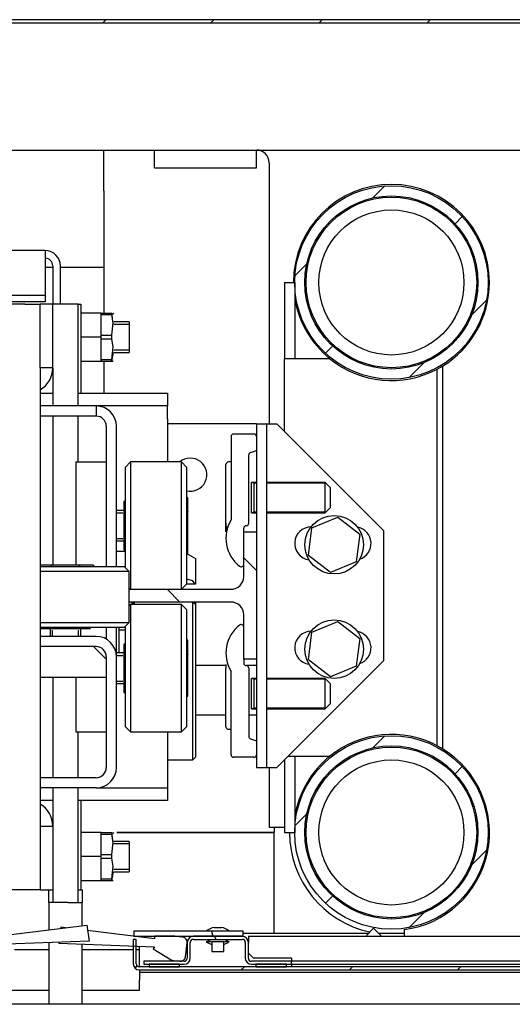
# Model space of a CAD drawing. Units: millimetres. Extents: x -216 to 1986, y 629 to 1470.
# Drawn here: x 1808 to 1821, y 875 to 901 of the extents above; entities that cross this region are included whole.
import ezdxf

# ---------------------------------------------------------------- set-up
doc = ezdxf.new("R2010")
doc.units = ezdxf.units.MM

msp = doc.modelspace()

# ---------------------------------------------------------------- linework, layer by layer
at = {"color": 1, "linetype": 'Continuous'}
for p, q in [((1830.628034, 900.917016), (1741.294696, 900.917016)), ((1741.294696, 900.837015), (1830.628034, 900.837015)), ((1809.938696, 900.837015), (1810.018762, 900.917016)), ((1812.76853, 900.837015), (1812.848628, 900.917016)), ((1815.598396, 900.837015), (1815.678462, 900.917016)), ((1818.428229, 900.837015), (1818.508295, 900.917016)), ((1795.293401, 897.503691), (1823.960127, 897.503691)), ((1809.961369, 897.033307), (1809.961369, 897.503675)), ((1811.294685, 897.077231), (1811.294685, 897.503691)), ((1813.961351, 897.077231), (1813.961351, 897.503691)), ((1814.294696, 897.170362), (1814.294696, 890.337058)), ((1809.961369, 896.437025), (1809.961369, 897.033307)), ((1811.294685, 897.047146), (1811.294685, 897.077231)), ((1811.294685, 897.037021), (1811.294685, 897.047146)), ((1811.294685, 897.037021), (1813.961351, 897.037021)), ((1813.961351, 897.047146), (1813.961351, 897.077231)), ((1813.961351, 897.037021), (1813.961351, 897.047146)), ((1809.961369, 896.437025), (1809.961369, 894.436905)), ((1817.008484, 896.250925), (1817.322386, 896.564488)), ((1819.16071, 895.573964), (1819.349491, 895.762567)), ((1808.428032, 894.870357), (1805.494684, 894.870357)), ((1808.428032, 894.870357), (1808.428032, 894.856728)), ((1808.428032, 894.856728), (1808.428032, 894.816759)), ((1808.428032, 894.816759), (1808.428032, 893.703681)), ((1808.428, 894.437018), (1808.627956, 894.437018)), ((1808.62802, 894.470349), (1808.62802, 893.470362)), ((1808.828008, 894.437018), (1809.961369, 894.437018)), ((1808.82804, 893.470297), (1808.82804, 894.470349)), ((1809.961369, 894.437018), (1809.961369, 893.236994)), ((1814.967394, 894.21187), (1815.281264, 894.525433)), ((1814.983381, 894.370355), (1814.982832, 894.370355)), ((1814.694704, 894.037026), (1814.961354, 894.037026)), ((1814.694704, 894.037026), (1814.694704, 892.037019)), ((1814.961354, 894.037026), (1814.961354, 892.037019)), ((1805.494684, 893.703681), (1808.428032, 893.703681)), ((1808.428032, 893.703681), (1808.428032, 893.530484)), ((1819.592338, 893.178164), (1819.984627, 893.570049)), ((1808.428032, 893.530484), (1805.494684, 893.530484)), ((1807.894699, 893.470362), (1806.028017, 893.470362)), ((1807.894699, 893.470362), (1808.177531, 893.470362)), ((1808.177531, 893.470362), (1808.294707, 893.470362)), ((1808.294707, 891.803684), (1808.294707, 893.470362)), ((1808.62802, 893.470362), (1808.294707, 893.470362)), ((1809.294711, 893.470362), (1808.62802, 893.470362)), ((1808.62802, 891.803684), (1808.62802, 893.470362)), ((1809.294678, 893.470362), (1809.361373, 893.470362)), ((1809.294711, 890.803422), (1809.294711, 893.470362)), ((1809.361373, 893.470362), (1809.361373, 893.372726)), ((1809.361373, 893.372726), (1809.361373, 893.137017)), ((1809.894706, 893.237027), (1809.361373, 893.237027)), ((1809.361373, 893.137017), (1809.361373, 891.137026)), ((1809.894706, 893.237027), (1810.170303, 893.237027)), ((1809.894706, 892.603684), (1809.894706, 893.237027)), ((1810.170303, 893.185253), (1809.894706, 893.185253)), ((1810.170303, 893.212787), (1810.170303, 893.237027)), ((1810.170303, 893.237027), (1810.170303, 893.212787)), ((1810.170303, 893.185253), (1810.170303, 893.212787)), ((1810.170303, 893.212787), (1810.170303, 893.185253)), ((1810.208285, 892.983699), (1810.170303, 893.185253)), ((1810.170303, 893.185253), (1810.191297, 893.003691)), ((1810.228019, 893.207022), (1810.210708, 893.237027)), ((1810.170303, 892.655457), (1810.208285, 892.983699)), ((1810.628027, 893.003691), (1810.224467, 893.003691)), ((1810.628027, 892.940549), (1810.224467, 892.940549)), ((1810.628027, 893.003691), (1810.628027, 892.927291)), ((1810.628027, 892.927291), (1810.628027, 892.727303)), ((1809.894706, 892.603684), (1809.361373, 892.603684)), ((1809.894706, 892.655457), (1810.170303, 892.655457)), ((1809.894706, 891.970357), (1809.894706, 892.603684)), ((1810.170303, 892.551926), (1809.894706, 892.551926)), ((1810.170303, 892.603684), (1810.170303, 892.655457)), ((1810.170303, 892.551926), (1810.170303, 892.603684)), ((1810.208285, 892.350372), (1810.170303, 892.551926)), ((1810.628027, 892.727303), (1810.628027, 892.48008)), ((1810.170303, 892.022114), (1810.208285, 892.350372)), ((1810.628027, 892.266818), (1810.224467, 892.266818)), ((1810.628027, 892.48008), (1810.628027, 892.280076)), ((1810.628027, 892.280076), (1810.628027, 892.203692)), ((1815.767281, 892.183958), (1815.956093, 892.372561)), ((1809.894706, 892.022114), (1810.170303, 892.022114)), ((1810.204507, 892.203692), (1810.170303, 892.022114)), ((1810.170303, 892.022114), (1810.170303, 891.99458)), ((1810.170303, 891.99458), (1810.170303, 892.022114)), ((1810.170303, 891.99458), (1810.170303, 891.970357)), ((1810.170303, 891.970357), (1810.170303, 891.99458)), ((1810.224467, 892.203692), (1810.628027, 892.203692)), ((1814.766147, 892.037019), (1814.694704, 892.037019)), ((1814.694704, 890.136909), (1814.694704, 892.037019)), ((1814.961354, 892.037019), (1814.766147, 892.037019)), ((1815.228037, 892.037019), (1814.961354, 892.037019)), ((1815.88604, 892.037019), (1815.228037, 892.037019)), ((1808.62802, 891.803684), (1808.294707, 891.803684)), ((1808.294707, 891.803571), (1808.294707, 879.803803)), ((1808.62802, 891.803361), (1808.62802, 890.803422)), ((1809.894706, 891.970357), (1809.361373, 891.970357)), ((1810.170303, 891.970357), (1809.894706, 891.970357)), ((1809.961369, 891.970244), (1809.961369, 891.136993)), ((1810.181155, 891.970357), (1810.170303, 891.970357)), ((1810.205185, 891.970357), (1810.181155, 891.970357)), ((1817.959169, 891.546642), (1818.351457, 891.938511)), ((1818.694492, 891.768043), (1818.785152, 891.818347)), ((1818.694686, 881.905887), (1818.694686, 891.768156)), ((1818.785152, 891.818347), (1818.825395, 891.842264)), ((1818.825395, 891.842264), (1818.828043, 891.843846)), ((1818.828043, 891.843846), (1818.828043, 881.830197)), ((1808.294578, 891.137026), (1808.627439, 891.137026)), ((1809.293968, 891.137026), (1811.628031, 891.137026)), ((1811.628031, 891.137026), (1811.628031, 890.803697)), ((1809.761349, 890.803697), (1808.294675, 890.803697)), ((1811.628031, 890.803697), (1809.760768, 890.803697)), ((1809.761349, 890.803697), (1809.761349, 890.53703)), ((1811.628031, 890.70606), (1811.628031, 890.803697)), ((1811.628031, 890.470351), (1811.628031, 890.70606)), ((1809.761349, 890.53703), (1808.294675, 890.53703)), ((1808.62802, 890.536852), (1808.62802, 886.636994)), ((1809.294711, 889.336667), (1809.294711, 890.536852)), ((1811.628031, 890.470351), (1811.628031, 889.337023)), ((1810.028032, 890.270363), (1810.028032, 886.603727)), ((1810.294682, 886.603727), (1810.294682, 890.270363)), ((1813.6947, 890.337026), (1811.628031, 890.337026)), ((1813.883255, 890.337026), (1813.6947, 890.337026)), ((1813.961351, 890.337026), (1813.883255, 890.337026)), ((1813.961351, 890.337026), (1813.961351, 887.503575)), ((1813.961351, 890.337026), (1814.228034, 890.337026)), ((1814.228034, 890.337026), (1814.30613, 890.337026)), ((1814.228034, 881.337026), (1814.228034, 890.337026)), ((1814.30613, 890.337026), (1814.494684, 890.337026)), ((1817.294707, 887.537019), (1814.494684, 890.337026)), ((1813.294693, 890.001323), (1813.294693, 887.823694)), ((1813.894688, 890.067986), (1813.361355, 890.067986)), ((1813.761363, 887.734666), (1813.761363, 889.519941)), ((1813.806935, 889.58318), (1813.961351, 889.634663)), ((1809.228016, 889.337023), (1809.228016, 886.63701)), ((1809.228016, 889.337023), (1810.028032, 889.337023)), ((1810.661359, 889.337023), (1810.528033, 889.203681)), ((1810.528033, 889.128637), (1810.528033, 889.203681)), ((1811.994707, 889.337023), (1810.661359, 889.337023)), ((1810.661359, 889.337023), (1810.661359, 889.269504)), ((1810.661359, 889.269504), (1810.661359, 889.072439)), ((1812.128033, 889.203681), (1811.994707, 889.337023)), ((1811.994707, 889.255454), (1811.994707, 889.337023)), ((1811.994707, 889.018712), (1811.994707, 889.255454)), ((1812.128033, 889.203681), (1812.128033, 889.128637)), ((1813.161367, 889.199531), (1813.161367, 889.27036)), ((1813.161367, 888.998655), (1813.161367, 889.199531)), ((1813.294693, 889.337023), (1813.22803, 889.337023)), ((1810.528033, 888.910853), (1810.528033, 889.128637)), ((1810.528033, 888.57163), (1810.528033, 888.910853)), ((1810.661359, 889.072439), (1810.661359, 888.761783)), ((1811.994707, 888.650001), (1811.994707, 889.018712)), ((1812.128033, 889.128637), (1812.128033, 888.910853)), ((1812.128033, 888.910853), (1812.128033, 888.57163)), ((1813.161367, 888.700547), (1813.161367, 888.998655)), ((1810.661359, 888.761783), (1810.661359, 888.362712)), ((1811.994707, 888.185381), (1811.994707, 888.650001)), ((1813.161367, 888.353911), (1813.161367, 888.700547)), ((1813.961383, 888.803689), (1813.828026, 888.803689)), ((1813.828026, 888.686529), (1813.828026, 888.803689)), ((1813.828026, 888.403682), (1813.828026, 888.686529)), ((1813.894688, 888.785651), (1813.832224, 888.803689)), ((1813.894688, 888.803689), (1813.894688, 888.727289)), ((1813.961383, 888.785651), (1813.894688, 888.785651)), ((1813.894688, 888.727289), (1813.894688, 888.527301)), ((1815.76137, 888.803689), (1814.228034, 888.803689)), ((1815.779392, 888.785651), (1814.228066, 888.785651)), ((1815.894695, 888.670348), (1815.76137, 888.803689)), ((1815.76137, 888.686529), (1815.76137, 888.803689)), ((1815.76137, 888.403682), (1815.76137, 888.686529)), ((1815.894695, 888.670348), (1815.894695, 888.592252)), ((1810.528033, 888.144185), (1810.528033, 888.57163)), ((1812.128033, 888.57163), (1812.128033, 888.144185)), ((1812.161364, 888.400355), (1812.128033, 888.400355)), ((1812.161364, 888.037328), (1812.161364, 888.400355)), ((1813.828026, 888.12085), (1813.828026, 888.403682)), ((1813.894688, 888.527301), (1813.894688, 888.280078)), ((1815.76137, 888.12085), (1815.76137, 888.403682)), ((1815.894695, 888.592252), (1815.894695, 888.403682)), ((1815.894695, 888.403682), (1815.894695, 888.215127)), ((1810.528033, 888.337019), (1810.494702, 888.303688)), ((1810.494702, 888.218841), (1810.494702, 888.303688)), ((1810.494702, 887.987024), (1810.494702, 888.218841)), ((1810.528033, 887.670361), (1810.528033, 888.144185)), ((1810.661359, 888.362712), (1810.661359, 887.907539)), ((1811.994707, 887.670361), (1811.994707, 888.185381)), ((1812.128033, 888.144185), (1812.128033, 887.670361)), ((1813.161367, 888.01543), (1813.161367, 888.353911)), ((1813.828026, 888.00369), (1813.828026, 888.12085)), ((1813.894688, 888.280078), (1813.894688, 888.080074)), ((1815.76137, 888.00369), (1815.894695, 888.137015)), ((1815.76137, 888.00369), (1815.76137, 888.12085)), ((1815.894695, 888.215127), (1815.894695, 888.137015)), ((1810.494702, 888.070352), (1810.294682, 888.070352)), ((1810.294682, 888.007226), (1810.461371, 888.007226)), ((1810.494702, 887.670361), (1810.494702, 887.987024)), ((1810.661359, 887.907539), (1810.661359, 887.433166)), ((1812.128033, 888.037328), (1812.161364, 888.037328)), ((1812.161364, 888.033388), (1812.128033, 888.033388)), ((1812.161364, 888.037328), (1812.161364, 888.035358)), ((1812.161364, 888.035358), (1812.161364, 888.033388)), ((1812.161364, 887.307334), (1812.161364, 888.033388)), ((1813.161367, 887.740382), (1813.161367, 888.01543)), ((1813.828026, 888.00369), (1813.961383, 888.00369)), ((1813.894688, 888.021728), (1813.832224, 888.00369)), ((1813.894688, 888.080074), (1813.894688, 888.00369)), ((1813.961383, 888.021728), (1813.894688, 888.021728)), ((1814.228034, 888.00369), (1815.76137, 888.00369)), ((1815.779392, 888.021728), (1814.228066, 888.021728)), ((1815.414331, 887.615325), (1816.089871, 887.895444)), ((1816.089871, 887.895444), (1816.670229, 887.450477)), ((1810.494702, 887.353681), (1810.494702, 887.670361)), ((1810.528033, 887.073159), (1810.528033, 887.670361)), ((1811.994707, 887.155324), (1811.994707, 887.670361)), ((1812.128033, 887.670361), (1812.128033, 887.196536)), ((1813.161367, 887.740398), (1813.161367, 887.66332)), ((1813.161367, 887.659315), (1813.161367, 887.740382)), ((1813.161367, 887.66332), (1813.161367, 887.637029)), ((1813.161367, 887.574339), (1813.161367, 887.659315)), ((1813.161367, 887.637029), (1813.20891, 887.637029)), ((1813.161367, 887.637013), (1813.161367, 887.55832)), ((1815.319149, 886.890224), (1815.414331, 887.615325)), ((1810.494702, 887.12188), (1810.494702, 887.353681)), ((1810.661359, 887.433166), (1810.661359, 886.977993)), ((1813.161367, 887.530608), (1813.161367, 887.574339)), ((1813.161367, 887.55832), (1813.161367, 887.504544)), ((1813.161367, 887.50758), (1813.161367, 887.530608)), ((1813.161367, 887.504544), (1813.161367, 887.50758)), ((1813.628038, 887.503688), (1813.628038, 887.601324)), ((1813.628038, 886.337028), (1813.628038, 887.503688)), ((1813.628038, 887.503688), (1813.961351, 887.503688)), ((1813.961351, 887.503688), (1813.961351, 884.170348)), ((1816.670229, 887.450477), (1816.575048, 886.725393)), ((1817.294707, 884.137017), (1817.294707, 887.537019)), ((1810.294682, 887.333495), (1810.461371, 887.333495)), ((1810.294682, 887.270353), (1810.494702, 887.270353)), ((1810.494702, 887.037018), (1810.494702, 887.12188)), ((1811.994707, 886.690721), (1811.994707, 887.155324)), ((1812.128033, 887.307334), (1812.161364, 887.307334)), ((1812.161364, 887.303393), (1812.128033, 887.303393)), ((1812.128033, 887.196536), (1812.128033, 886.769091)), ((1812.161364, 887.307334), (1812.161364, 887.305364)), ((1812.161364, 887.305364), (1812.161364, 887.303393)), ((1812.161364, 886.940367), (1812.161364, 887.303393)), ((1810.294714, 887.003686), (1810.528033, 887.003686)), ((1810.494702, 887.037018), (1810.528033, 887.003686)), ((1810.528033, 886.570283), (1810.528033, 887.073159)), ((1810.661359, 886.977993), (1810.661359, 886.578922)), ((1812.128033, 886.940367), (1812.161364, 886.940367)), ((1812.161364, 886.940367), (1812.128033, 886.940367)), ((1812.161364, 886.926705), (1812.137722, 886.940367)), ((1812.161364, 886.926705), (1812.302796, 886.845056)), ((1812.302796, 886.845056), (1812.361352, 886.81124)), ((1815.89954, 886.445258), (1815.319149, 886.890224)), ((1808.594398, 886.637026), (1808.294707, 886.637026)), ((1808.294772, 886.603695), (1808.788475, 886.603695)), ((1808.594398, 886.603678), (1808.594398, 886.637026)), ((1808.594398, 886.637026), (1808.596368, 886.637026)), ((1808.596368, 886.637026), (1808.598338, 886.637026)), ((1808.598338, 886.637026), (1808.598338, 886.603678)), ((1809.324392, 886.637026), (1808.598338, 886.637026)), ((1808.788475, 886.603695), (1809.301622, 886.603695)), ((1809.301622, 886.603695), (1809.776529, 886.603695)), ((1809.324392, 886.603678), (1809.324392, 886.637026)), ((1809.324392, 886.637026), (1809.326363, 886.637026)), ((1809.326363, 886.637026), (1809.328333, 886.637026)), ((1809.328333, 886.637026), (1809.328333, 886.603678)), ((1809.69136, 886.637026), (1809.328333, 886.637026)), ((1809.69136, 886.603678), (1809.69136, 886.637026)), ((1809.69136, 886.637026), (1809.69136, 886.603678)), ((1809.776529, 886.603695), (1810.159871, 886.603695)), ((1810.159871, 886.603695), (1810.408564, 886.603695)), ((1810.408564, 886.603695), (1810.494702, 886.603695)), ((1810.628027, 886.470353), (1810.494702, 886.603695)), ((1810.661359, 886.578922), (1810.661359, 886.268266)), ((1811.994707, 886.321993), (1811.994707, 886.690721)), ((1812.128033, 886.769091), (1812.128033, 886.429868)), ((1812.361352, 886.81124), (1812.361352, 886.137024)), ((1813.628038, 886.827034), (1813.961351, 886.493365)), ((1816.575048, 886.725393), (1815.89954, 886.445258)), ((1808.620818, 886.470353), (1808.294643, 886.470353)), ((1808.961365, 886.470353), (1808.620818, 886.470353)), ((1809.476386, 886.470353), (1808.961365, 886.470353)), ((1809.940989, 886.470353), (1809.476386, 886.470353)), ((1810.309733, 886.470353), (1809.940989, 886.470353)), ((1810.546443, 886.470353), (1810.309733, 886.470353)), ((1810.628027, 886.470353), (1810.546443, 886.470353)), ((1810.628027, 886.003683), (1810.628027, 886.470353)), ((1811.994707, 886.085267), (1811.994707, 886.321993)), ((1812.128033, 886.429868), (1812.128033, 886.212068)), ((1810.661359, 886.268266), (1810.661359, 886.071201)), ((1810.661359, 886.071201), (1810.661359, 886.003683)), ((1811.994707, 886.003683), (1812.128033, 886.137024)), ((1811.994707, 886.003683), (1811.994707, 886.085267)), ((1812.128, 886.270349), (1812.161364, 886.270349)), ((1812.128033, 886.212068), (1812.128033, 886.137024)), ((1812.349918, 886.137024), (1812.128033, 886.137024)), ((1812.161364, 886.270349), (1812.276828, 886.233659)), ((1812.276828, 886.233659), (1812.349918, 886.137024)), ((1812.358477, 886.137024), (1812.349918, 886.137024)), ((1812.361352, 886.137024), (1812.358477, 886.137024)), ((1810.628027, 886.03703), (1810.661359, 886.003683)), ((1810.628027, 885.670354), (1810.628027, 886.003683)), ((1810.628027, 886.003683), (1813.294693, 886.003683)), ((1811.623541, 886.003683), (1811.956531, 885.670354)), ((1810.628027, 885.137021), (1810.628027, 885.67037)), ((1813.294693, 885.670354), (1810.628027, 885.670354)), ((1810.661359, 885.603691), (1810.628027, 885.57036)), ((1811.994707, 885.603691), (1810.661359, 885.603691)), ((1810.661359, 885.603691), (1810.661359, 885.536173)), ((1810.761352, 885.670354), (1810.69469, 885.603691)), ((1810.756346, 885.665331), (1810.69469, 885.665331)), ((1810.69469, 885.665331), (1810.69469, 885.603691)), ((1810.761352, 885.670354), (1810.761352, 885.653623)), ((1810.761352, 885.653623), (1810.761352, 885.603675)), ((1812.128033, 885.47035), (1811.994707, 885.603691)), ((1811.994707, 885.522123), (1811.994707, 885.603691)), ((1812.294689, 885.599928), (1812.294689, 885.670354)), ((1812.361352, 885.603691), (1812.294689, 885.670354)), ((1812.294689, 885.393481), (1812.294689, 885.599928)), ((1812.361352, 885.665331), (1812.299727, 885.665331)), ((1812.361352, 885.665331), (1812.361352, 885.603691)), ((1812.361352, 885.603691), (1812.361352, 885.535527)), ((1810.661359, 885.536173), (1810.661359, 885.339108)), ((1810.661359, 885.339108), (1810.661359, 885.028452)), ((1811.994707, 885.28538), (1811.994707, 885.522123)), ((1811.994707, 884.916669), (1811.994707, 885.28538)), ((1812.128033, 885.47035), (1812.128033, 885.395306)), ((1812.128033, 885.395306), (1812.128033, 885.177522)), ((1812.294689, 885.065045), (1812.294689, 885.393481)), ((1812.361352, 885.535527), (1812.361352, 885.335716)), ((1812.361352, 885.335716), (1812.361352, 885.01789)), ((1813.628038, 884.170348), (1813.628038, 885.337024)), ((1808.294804, 885.137021), (1808.826393, 885.137021)), ((1808.826393, 885.137021), (1809.372581, 885.137021)), ((1809.372581, 885.137021), (1809.874294, 885.137021)), ((1809.874294, 885.137021), (1810.277241, 885.137021)), ((1810.277241, 885.137021), (1810.537884, 885.137021)), ((1810.494702, 885.003695), (1810.628027, 885.137021)), ((1810.528033, 884.534215), (1810.528033, 885.037107)), ((1810.537884, 885.137021), (1810.628027, 885.137021)), ((1810.661359, 885.028452), (1810.661359, 884.62938)), ((1812.128033, 885.177522), (1812.128033, 884.838298)), ((1812.294689, 884.637019), (1812.294689, 885.065045)), ((1815.414331, 884.881981), (1816.089871, 885.162116)), ((1816.089871, 885.162116), (1816.670229, 884.71715)), ((1808.619397, 885.003695), (1808.294643, 885.003695)), ((1808.294707, 885.003695), (1808.328038, 884.970348)), ((1809.761349, 884.77036), (1808.294707, 884.77036)), ((1808.412885, 884.970348), (1808.328038, 884.970348)), ((1808.644686, 884.970348), (1808.412885, 884.970348)), ((1808.561358, 884.970348), (1808.561358, 884.770344)), ((1808.961365, 885.003695), (1808.619397, 885.003695)), ((1808.6245, 884.770344), (1808.6245, 884.937017)), ((1808.961365, 884.970348), (1808.644686, 884.970348)), ((1809.435174, 885.003695), (1808.961365, 885.003695)), ((1809.278045, 884.970348), (1808.961365, 884.970348)), ((1809.509846, 884.970348), (1809.278045, 884.970348)), ((1809.298231, 884.770344), (1809.298231, 884.937017)), ((1809.361373, 884.770344), (1809.361373, 884.970348)), ((1809.862635, 885.003695), (1809.435174, 885.003695)), ((1809.594692, 884.970348), (1809.509846, 884.970348)), ((1809.594692, 884.970348), (1809.628024, 885.003695)), ((1810.201858, 885.003695), (1809.862635, 885.003695)), ((1810.028032, 885.003744), (1810.028032, 884.698982)), ((1810.419642, 885.003695), (1810.201858, 885.003695)), ((1810.294682, 884.237075), (1810.294682, 885.003744)), ((1810.361377, 885.003598), (1810.361377, 884.709656)), ((1810.528033, 884.937017), (1810.361377, 884.937017)), ((1810.494702, 885.003695), (1810.419642, 885.003695)), ((1811.994707, 884.452049), (1811.994707, 884.916669)), ((1812.128033, 884.838298), (1812.128033, 884.410854)), ((1812.361352, 885.01789), (1812.361352, 884.603687)), ((1815.319149, 884.156896), (1815.414331, 884.881981)), ((1810.361377, 884.709656), (1810.361377, 884.336972)), ((1810.528033, 884.603687), (1810.494702, 884.570356)), ((1810.494702, 884.48551), (1810.494702, 884.570356)), ((1810.528033, 883.937029), (1810.528033, 884.534215)), ((1810.661359, 884.62938), (1810.661359, 884.174208)), ((1812.161364, 884.667023), (1812.128033, 884.667023)), ((1812.161364, 884.303996), (1812.161364, 884.667023)), ((1812.294689, 884.138583), (1812.294689, 884.637019)), ((1812.361352, 884.603687), (1812.361352, 884.121336)), ((1816.670229, 884.71715), (1816.575048, 883.992065)), ((1809.761349, 884.503694), (1808.294707, 884.503694)), ((1810.028032, 884.170348), (1809.694686, 884.503694)), ((1810.494702, 884.337021), (1810.294682, 884.337021)), ((1810.294682, 884.273895), (1810.461371, 884.273895)), ((1810.494702, 884.253693), (1810.494702, 884.48551)), ((1810.494702, 883.937029), (1810.494702, 884.253693)), ((1811.994707, 883.937029), (1811.994707, 884.452049)), ((1812.128033, 884.410854), (1812.128033, 883.937029)), ((1812.128033, 884.303996), (1812.161364, 884.303996)), ((1812.161364, 884.300056), (1812.128033, 884.300056)), ((1812.161364, 884.303996), (1812.161364, 884.302026)), ((1812.161364, 884.302026), (1812.161364, 884.300056)), ((1812.161364, 883.574002), (1812.161364, 884.300056)), ((1810.028032, 884.237027), (1810.028032, 881.337026)), ((1810.294682, 881.337026), (1810.294682, 884.237027)), ((1810.661359, 884.174208), (1810.661359, 883.699834)), ((1812.294689, 883.6037), (1812.294689, 884.138583)), ((1813.161335, 884.003692), (1812.361319, 884.003692)), ((1812.361352, 884.121336), (1812.361352, 883.603716)), ((1813.161367, 884.037023), (1813.161367, 884.010733)), ((1813.161367, 884.010733), (1813.161367, 883.933638)), ((1813.628038, 884.170364), (1813.628038, 884.072712)), ((1813.961351, 884.170348), (1813.628038, 884.170348)), ((1813.889391, 884.003692), (1813.712303, 884.003692)), ((1813.961351, 884.003692), (1813.889391, 884.003692)), ((1813.961351, 884.170477), (1813.961351, 881.337026)), ((1814.494684, 881.337026), (1817.294707, 884.137017)), ((1815.89954, 883.71193), (1815.319149, 884.156896)), ((1810.494702, 883.62035), (1810.494702, 883.937029)), ((1810.528033, 883.463189), (1810.528033, 883.937029)), ((1811.994707, 883.421993), (1811.994707, 883.937029)), ((1812.128033, 883.937029), (1812.128033, 883.463189)), ((1813.161367, 883.658622), (1813.161367, 883.933654)), ((1813.294693, 881.672713), (1813.294693, 883.850358)), ((1813.761363, 883.939387), (1813.761363, 882.154095)), ((1816.575048, 883.992065), (1815.89954, 883.71193)), ((1808.294707, 883.703694), (1810.028032, 883.703694)), ((1808.62802, 883.703484), (1808.62802, 881.070134)), ((1809.228016, 883.703791), (1809.228016, 882.270351)), ((1810.294682, 883.600163), (1810.461371, 883.600163)), ((1810.294682, 883.537021), (1810.494702, 883.537021)), ((1810.494702, 883.388532), (1810.494702, 883.62035)), ((1810.661359, 883.699834), (1810.661359, 883.244662)), ((1812.128033, 883.574002), (1812.161364, 883.574002)), ((1812.161364, 883.570046), (1812.128033, 883.570046)), ((1812.161364, 883.574002), (1812.161364, 883.572016)), ((1812.161364, 883.572016), (1812.161364, 883.570046)), ((1812.161364, 883.207019), (1812.161364, 883.570046)), ((1812.294689, 883.068801), (1812.294689, 883.6037)), ((1812.361352, 883.603716), (1812.361352, 883.086096)), ((1813.161367, 883.320126), (1813.161367, 883.658622)), ((1813.961383, 883.670363), (1813.828026, 883.670363)), ((1813.828026, 883.553203), (1813.828026, 883.670363)), ((1813.828026, 883.270355), (1813.828026, 883.553203)), ((1813.894688, 883.652324), (1813.832224, 883.670363)), ((1813.894688, 883.670363), (1813.894688, 883.593962)), ((1813.961383, 883.652324), (1813.894688, 883.652324)), ((1813.894688, 883.593962), (1813.894688, 883.393958)), ((1815.76137, 883.670363), (1814.228034, 883.670363)), ((1815.779392, 883.652324), (1814.228066, 883.652324)), ((1815.894695, 883.537021), (1815.76137, 883.670363)), ((1815.76137, 883.553203), (1815.76137, 883.670363)), ((1815.76137, 883.270355), (1815.76137, 883.553203)), ((1815.894695, 883.537021), (1815.894695, 883.458925)), ((1810.494702, 883.303686), (1810.494702, 883.388532)), ((1810.494702, 883.303686), (1810.528033, 883.270355)), ((1810.528033, 883.035744), (1810.528033, 883.463189)), ((1810.661359, 883.244662), (1810.661359, 882.845591)), ((1811.994707, 882.957373), (1811.994707, 883.421993)), ((1812.128033, 883.463189), (1812.128033, 883.035744)), ((1813.161367, 882.973506), (1813.161367, 883.320126)), ((1813.828026, 882.987507), (1813.828026, 883.270355)), ((1813.894688, 883.393958), (1813.894688, 883.146751)), ((1815.76137, 882.987507), (1815.76137, 883.270355)), ((1815.894695, 883.458925), (1815.894695, 883.270355)), ((1815.894695, 883.270355), (1815.894695, 883.0818)), ((1810.528033, 882.696536), (1810.528033, 883.035744)), ((1812.128033, 883.207019), (1812.161364, 883.207019)), ((1812.161364, 883.207019), (1812.128033, 883.207019)), ((1812.128033, 883.035744), (1812.128033, 882.696536)), ((1812.294689, 882.570365), (1812.294689, 883.068801)), ((1812.361352, 883.086096), (1812.361352, 882.603745)), ((1813.161367, 882.675381), (1813.161367, 882.973506)), ((1813.828026, 882.870363), (1813.828026, 882.987507)), ((1813.894688, 883.146751), (1813.894688, 882.946747)), ((1815.76137, 882.870363), (1815.894695, 883.003688)), ((1815.76137, 882.870363), (1815.76137, 882.987507)), ((1815.894695, 883.0818), (1815.894695, 883.003688)), ((1810.661359, 882.845591), (1810.661359, 882.534935)), ((1811.994707, 882.588662), (1811.994707, 882.957373)), ((1813.828026, 882.870363), (1813.961383, 882.870363)), ((1813.894688, 882.888385), (1813.832224, 882.870363)), ((1813.894688, 882.946747), (1813.894688, 882.870363)), ((1813.961383, 882.888385), (1813.894688, 882.888385)), ((1814.228034, 882.870363), (1815.76137, 882.870363)), ((1815.779392, 882.888385), (1814.228066, 882.888385)), ((1810.528033, 882.478736), (1810.528033, 882.696536)), ((1810.528033, 882.403693), (1810.528033, 882.478736)), ((1810.661359, 882.534935), (1810.661359, 882.33787)), ((1811.994707, 882.351935), (1811.994707, 882.588662)), ((1812.128033, 882.696536), (1812.128033, 882.478736)), ((1812.128033, 882.478736), (1812.128033, 882.403693)), ((1812.294689, 882.142339), (1812.294689, 882.570365)), ((1813.16127, 882.70369), (1812.360641, 882.70369)), ((1812.361352, 882.603745), (1812.361352, 882.189526)), ((1813.161367, 882.474505), (1813.161367, 882.675381)), ((1813.161367, 882.403693), (1813.161367, 882.474505)), ((1813.960996, 882.70369), (1813.760846, 882.70369)), ((1809.228016, 882.270351), (1810.028032, 882.270351)), ((1809.294711, 881.070134), (1809.294711, 882.270319)), ((1810.528033, 882.403693), (1810.661359, 882.270351)), ((1810.661359, 882.33787), (1810.661359, 882.270351)), ((1810.661359, 882.270351), (1811.994707, 882.270351)), ((1811.628031, 882.2704), (1811.628031, 881.137023)), ((1811.994707, 882.270351), (1812.128033, 882.403693)), ((1811.994707, 882.270351), (1811.994707, 882.351935)), ((1813.22803, 882.33703), (1813.294693, 882.33703)), ((1812.294689, 881.813903), (1812.294689, 882.142339)), ((1812.361352, 882.189526), (1812.361352, 881.871684)), ((1813.806935, 882.090856), (1813.961351, 882.03939)), ((1817.008484, 881.850932), (1817.322386, 882.164495)), ((1812.294689, 881.60744), (1812.294689, 881.813903)), ((1812.361352, 881.871684), (1812.361352, 881.671857)), ((1818.809795, 881.841178), (1818.689098, 881.908584)), ((1818.828043, 881.830197), (1818.809795, 881.841178)), ((1811.627998, 881.53703), (1812.294689, 881.53703)), ((1812.294689, 881.53703), (1812.294689, 881.60744)), ((1812.294689, 881.53703), (1812.361352, 881.603693)), ((1812.361352, 881.671857), (1812.361352, 881.603693)), ((1813.894688, 881.606051), (1813.361355, 881.606051)), ((1814.694704, 881.536998), (1814.694704, 879.637017)), ((1814.794698, 881.637024), (1814.98448, 881.637024)), ((1814.961354, 881.637024), (1814.961354, 879.637017)), ((1814.98448, 881.637024), (1815.228037, 881.637024)), ((1815.228037, 881.637024), (1815.88604, 881.637024)), ((1813.961351, 881.337026), (1814.228034, 881.337026)), ((1814.228034, 881.337026), (1814.30613, 881.337026)), ((1814.294696, 881.337059), (1814.294696, 879.770359)), ((1814.30613, 881.337026), (1814.494684, 881.337026)), ((1819.16071, 881.173971), (1819.349491, 881.362574)), ((1809.761349, 881.07036), (1808.294675, 881.07036)), ((1811.628031, 881.137023), (1811.628031, 880.901313)), ((1809.761349, 880.803693), (1808.294675, 880.803693)), ((1808.62802, 880.803564), (1808.62802, 879.804045)), ((1809.294711, 877.803731), (1809.294711, 880.803564)), ((1809.760768, 880.803693), (1811.628031, 880.803693)), ((1809.760768, 880.803693), (1811.628031, 880.803693)), ((1811.628031, 880.901313), (1811.628031, 880.803693)), ((1811.628031, 880.803693), (1811.628031, 880.470348)), ((1811.628031, 880.803693), (1811.628031, 880.470348)), ((1808.627439, 880.470348), (1808.294578, 880.470348)), ((1808.627439, 880.470348), (1808.294578, 880.470348)), ((1811.628031, 880.470348), (1809.293968, 880.470348)), ((1811.628031, 880.470348), (1809.293968, 880.470348)), ((1809.361373, 880.470348), (1809.361373, 878.470357)), ((1814.967394, 879.811877), (1815.281264, 880.12544)), ((1808.294707, 879.80369), (1808.294707, 878.137028)), ((1808.294707, 879.80369), (1808.62802, 879.80369)), ((1808.62802, 879.80369), (1808.62802, 878.137028)), ((1809.894706, 879.637017), (1809.361373, 879.637017)), ((1809.894706, 879.637017), (1810.170303, 879.637017)), ((1809.894706, 879.00369), (1809.894706, 879.637017)), ((1810.170303, 879.612794), (1810.170303, 879.637017)), ((1810.170303, 879.637017), (1810.170303, 879.612794)), ((1810.228019, 879.607029), (1810.210708, 879.637017)), ((1814.428021, 879.637017), (1810.308893, 879.637017)), ((1810.308893, 879.637017), (1814.428021, 879.637017)), ((1814.694704, 879.770359), (1814.294696, 879.770359)), ((1814.428021, 879.770375), (1814.428021, 879.637017)), ((1814.428021, 877.237018), (1814.428021, 879.637017)), ((1814.694704, 879.637017), (1814.961354, 879.637017)), ((1810.170303, 879.58526), (1809.894706, 879.58526)), ((1810.170303, 879.58526), (1810.170303, 879.612794)), ((1810.170303, 879.612794), (1810.170303, 879.58526)), ((1810.208285, 879.383706), (1810.170303, 879.58526)), ((1810.170303, 879.58526), (1810.191297, 879.403682)), ((1810.170303, 879.055447), (1810.208285, 879.383706)), ((1810.628027, 879.403682), (1810.224467, 879.403682)), ((1810.628027, 879.403682), (1810.628027, 879.327298)), ((1810.628027, 879.340556), (1810.224467, 879.340556)), ((1810.628027, 879.327298), (1810.628027, 879.127294)), ((1810.628027, 879.127294), (1810.628027, 878.880087)), ((1819.592338, 878.778171), (1819.984627, 879.17004)), ((1820.006008, 879.303688), (1820.006557, 879.303688)), ((1809.894706, 879.00369), (1809.361373, 879.00369)), ((1809.894706, 879.055447), (1810.170303, 879.055447)), ((1809.894706, 878.370363), (1809.894706, 879.00369)), ((1810.170303, 878.951933), (1809.894706, 878.951933)), ((1810.170303, 879.00369), (1810.170303, 879.055447)), ((1810.170303, 878.951933), (1810.170303, 879.00369)), ((1810.208285, 878.750379), (1810.170303, 878.951933)), ((1810.628027, 878.880087), (1810.628027, 878.680083)), ((1810.170303, 878.42212), (1810.208285, 878.750379)), ((1810.204507, 878.603698), (1810.170303, 878.42212)), ((1810.628027, 878.666824), (1810.224467, 878.666824)), ((1810.224467, 878.603682), (1810.628027, 878.603682)), ((1810.628027, 878.680083), (1810.628027, 878.603682)), ((1809.361373, 878.470357), (1809.361373, 878.234648)), ((1809.894706, 878.370363), (1809.361373, 878.370363)), ((1809.894706, 878.42212), (1810.170303, 878.42212)), ((1810.170303, 878.370363), (1809.894706, 878.370363)), ((1810.170303, 878.42212), (1810.170303, 878.394587)), ((1810.170303, 878.394587), (1810.170303, 878.42212)), ((1810.170303, 878.394587), (1810.170303, 878.370363)), ((1810.170303, 878.370363), (1810.170303, 878.394587)), ((1810.181155, 878.370363), (1810.170303, 878.370363)), ((1810.205185, 878.370363), (1810.181155, 878.370363)), ((1807.894699, 878.137028), (1806.028017, 878.137028)), ((1808.177531, 878.137028), (1807.894699, 878.137028)), ((1808.294707, 878.137028), (1808.177531, 878.137028)), ((1808.294707, 878.137028), (1808.62802, 878.137028)), ((1808.528026, 877.803634), (1808.528026, 878.137028)), ((1808.62802, 878.137044), (1808.62802, 877.803731)), ((1809.294711, 878.137028), (1809.394705, 878.137028)), ((1809.361373, 878.234648), (1809.361373, 878.137028)), ((1809.394705, 878.137028), (1809.394705, 877.803634)), ((1815.767281, 877.783949), (1815.956093, 877.972552)), ((1808.528026, 877.803683), (1808.528026, 877.08622)), ((1808.635416, 877.803683), (1808.528026, 877.803683)), ((1808.894703, 877.803683), (1808.635416, 877.803683)), ((1809.028028, 877.803683), (1808.894703, 877.803683)), ((1809.028028, 877.803683), (1809.287315, 877.803683)), ((1809.287315, 877.803683), (1809.394705, 877.803683)), ((1809.394705, 877.194595), (1809.394705, 877.803683)), ((1817.959169, 877.146633), (1818.351457, 877.538518)), ((1807.067424, 876.903689), (1809.52325, 877.210663)), ((1808.839474, 877.15734), (1808.835404, 877.124687)), ((1808.968051, 877.141255), (1808.839474, 877.15734)), ((1809.52325, 877.210663), (1809.576089, 876.787982)), ((1811.295299, 876.850349), (1809.540917, 877.069651)), ((1810.748013, 877.050353), (1810.748013, 876.917028)), ((1813.614699, 877.050353), (1810.748013, 877.050353)), ((1812.782644, 877.050353), (1812.8183, 876.917028)), ((1812.8547, 877.150363), (1812.948041, 877.150363)), ((1812.948041, 877.150363), (1813.041349, 877.150363)), ((1813.614699, 876.917028), (1813.614699, 877.050353)), ((1814.428021, 877.114949), (1814.428021, 877.237018)), ((1814.428021, 876.997014), (1814.428021, 877.114949)), ((1817.026635, 877.127949), (1816.838081, 876.939394)), ((1817.237572, 876.917012), (1817.026635, 877.127949)), ((1817.82804, 877.092098), (1817.82804, 876.917012)), ((1809.576089, 876.787982), (1807.074691, 876.696887)), ((1810.734707, 876.837027), (1810.734707, 876.197022)), ((1810.814708, 876.837027), (1810.734707, 876.837027)), ((1810.748013, 876.917028), (1813.614699, 876.917028)), ((1810.814708, 876.197022), (1810.814708, 876.837027)), ((1810.89471, 876.908857), (1810.89471, 876.917028)), ((1810.89471, 876.900427), (1810.89471, 876.908857)), ((1811.295299, 876.917028), (1811.295299, 876.850349)), ((1811.824466, 876.917028), (1811.295299, 876.917028)), ((1812.031236, 876.892207), (1811.841002, 876.915995)), ((1813.588021, 876.917028), (1812.308028, 876.917028)), ((1812.308028, 876.837027), (1813.588021, 876.837027)), ((1812.648027, 876.783687), (1812.675544, 876.783687)), ((1812.675544, 876.783687), (1812.753027, 876.783687)), ((1812.864131, 876.917028), (1812.893199, 876.837027)), ((1813.143022, 876.783687), (1813.220505, 876.783687)), ((1813.220505, 876.783687), (1813.248022, 876.783687)), ((1813.614893, 876.99703), (1816.8957, 876.99703)), ((1813.748024, 876.917028), (1829.348041, 876.917028)), ((1813.748024, 876.917028), (1813.748024, 876.870164)), ((1813.748024, 876.870164), (1813.748024, 876.757025)), ((1816.860463, 876.917012), (1816.838081, 876.939394)), ((1817.157829, 876.99703), (1817.828137, 876.99703)), ((1807.627177, 876.57036), (1808.527413, 876.57036)), ((1808.528026, 876.74979), (1808.528026, 875.137066)), ((1808.789735, 876.759351), (1808.786634, 876.734659)), ((1808.786634, 876.734659), (1811.288032, 876.643547)), ((1809.393865, 876.57036), (1810.734481, 876.57036)), ((1809.394705, 875.137066), (1809.394705, 876.712486)), ((1810.814547, 876.57036), (1810.894613, 876.57036)), ((1810.89471, 876.197022), (1810.89471, 876.657871)), ((1811.288032, 876.643547), (1811.253958, 876.586267)), ((1811.253958, 876.586267), (1811.730253, 876.302846)), ((1812.101516, 876.379537), (1812.146991, 876.743379)), ((1812.148025, 876.757025), (1812.148025, 876.343686)), ((1812.228026, 876.343686), (1812.228026, 876.757025)), ((1812.788037, 876.76925), (1812.788037, 876.51702)), ((1812.834902, 876.76925), (1812.788037, 876.76925)), ((1812.948041, 876.76925), (1812.834902, 876.76925)), ((1813.06118, 876.76925), (1812.948041, 876.76925)), ((1813.108044, 876.76925), (1813.06118, 876.76925)), ((1813.108044, 876.51702), (1813.108044, 876.76925)), ((1813.668022, 876.757025), (1813.668022, 876.343686)), ((1813.748024, 876.343686), (1813.748024, 876.757025)), ((1811.014696, 876.263693), (1811.014696, 876.183691)), ((1812.068023, 876.263693), (1811.014696, 876.263693)), ((1811.781897, 876.285122), (1811.952688, 876.263774)), ((1812.788037, 876.51702), (1812.868039, 876.51702)), ((1812.868039, 876.51702), (1813.028042, 876.51702)), ((1813.028042, 876.51702), (1813.108044, 876.51702)), ((1813.881349, 876.343686), (1813.748024, 876.47702)), ((1814.881353, 876.263693), (1813.828026, 876.263693)), ((1814.881353, 876.343686), (1813.881349, 876.343686)), ((1814.881353, 876.343686), (1814.881353, 876.287117)), ((1814.881353, 876.287117), (1814.881353, 876.263693)), ((1814.881353, 876.183691), (1814.881353, 876.263693)), ((1828.21468, 876.263693), (1814.881353, 876.263693)), ((1810.781603, 876.083843), (1810.838189, 876.140388)), ((1810.89471, 876.140453), (1810.89471, 876.197022)), ((1810.89471, 876.117021), (1810.89471, 876.140453)), ((1829.228022, 876.117021), (1810.89471, 876.117021)), ((1810.89471, 876.037027), (1810.89471, 875.970356)), ((1810.89471, 876.037019), (1829.228022, 876.037019)), ((1811.014696, 876.183691), (1812.068023, 876.183691)), ((1811.148021, 876.117021), (1811.165914, 876.183691)), ((1811.948037, 876.183691), (1811.148021, 876.183691)), ((1811.148021, 876.183691), (1811.148021, 876.117021)), ((1811.148021, 876.117021), (1811.948037, 876.117021)), ((1811.948037, 876.117021), (1811.948037, 876.183691)), ((1813.564573, 876.037019), (1813.644639, 876.117021)), ((1813.828026, 876.183691), (1814.881353, 876.183691)), ((1814.748028, 876.183691), (1813.948044, 876.183691)), ((1813.948044, 876.183691), (1813.948044, 876.117021)), ((1813.948044, 876.117021), (1814.748028, 876.117021)), ((1814.748028, 876.117021), (1814.748028, 876.183691)), ((1814.881353, 876.183691), (1828.21468, 876.183691)), ((1814.881353, 876.183691), (1814.881353, 876.117021)), ((1816.394406, 876.037019), (1816.474505, 876.117021)), ((1819.22424, 876.037019), (1819.304339, 876.117021)), ((1828.794683, 875.970356), (1810.89471, 875.970356)), ((1810.89471, 875.970356), (1810.89471, 875.911776)), ((1810.89471, 875.911776), (1810.89471, 875.770352)), ((1810.89471, 875.503686), (1810.89471, 875.770352)), ((1807.361366, 875.503686), (1808.528091, 875.503686)), ((1809.394672, 875.503686), (1810.89471, 875.503686)), ((1827.661354, 875.137025), (1744.261375, 875.137025))]:
    msp.add_line(p, q, dxfattribs=at)
for centre, radius in [((1817.494695, 894.037026), 2.533333), ((1817.494695, 894.037026), 2.266667), ((1817.494695, 894.037026), 2.233333), ((1817.494695, 894.037026), 1.9), ((1815.994689, 887.170359), 0.766667), ((1815.994689, 884.437015), 0.766667), ((1817.494695, 879.637017), 2.533333), ((1817.494695, 879.637017), 2.266667), ((1817.494695, 879.637017), 2.233333), ((1817.494695, 879.637017), 1.9)]:
    msp.add_circle(centre, radius, dxfattribs=at)
for centre, radius, start, end in [((1813.961351, 897.170362), 0.333333, 0, 90), ((1817.494695, 894.037026), 2.566667, 0, 180), ((1808.428032, 894.470349), 0.4, 0, 90), ((1808.428032, 894.470349), 0.2, 0, 90), ((1817.494695, 894.037026), 2.566667, 301.2918736, 0), ((1817.494695, 894.037026), 2.566667, 189.2418757, 231.1874992), ((1817.494695, 894.037026), 2.566667, 231.1892859, 297.8742442), ((1807.961362, 891.803684), 0.666667, 300.0009399, 0), ((1809.761349, 890.270363), 0.533333, 0, 90), ((1809.761349, 890.270363), 0.266667, 0, 90), ((1813.361355, 890.001323), 0.066667, 90, 180), ((1813.894688, 890.001323), 0.066667, 0, 90), ((1812.228026, 889.003693), 0.433333, 256.6631246, 129.7125014), ((1813.828026, 889.519941), 0.066667, 108.4349483, 180), ((1813.22803, 889.27036), 0.066667, 90, 180), ((1814.094708, 887.342942), 0.933333, 148.997281, 232.0201302), ((1813.6947, 887.601324), 0.066667, 90, 180), ((1813.6947, 887.734666), 0.066667, 270, 0), ((1815.394694, 887.20369), 0.433333, 90, 262.5356248), ((1816.528022, 887.20369), 0.433333, 287.8846877, 79.2675007), ((1813.561375, 886.659812), 0.066667, 232.020128, 0), ((1813.294693, 886.337028), 0.333333, 270, 0), ((1813.294693, 885.337024), 0.333333, 0, 90), ((1814.094708, 884.331094), 0.933333, 127.9798698, 211.002719), ((1813.561375, 885.014224), 0.066667, 0, 127.979872), ((1809.761349, 884.237027), 0.533333, 0, 90), ((1815.394694, 884.470362), 0.433333, 90, 262.5356248), ((1816.528022, 884.470362), 0.433333, 287.8846877, 79.2675007), ((1809.761349, 884.237027), 0.266667, 0, 90), ((1813.6947, 884.072712), 0.066667, 180, 270), ((1813.6947, 883.939387), 0.066667, 0, 90), ((1813.22803, 882.403693), 0.066667, 180, 270), ((1817.494695, 879.637017), 2.566667, 62.1257558, 128.8107141), ((1813.828026, 882.154095), 0.066667, 180, 251.5650517), ((1817.494695, 879.637017), 2.566667, 277.4620878, 58.9507681), ((1813.361355, 881.672713), 0.066667, 180, 270), ((1813.894688, 881.672713), 0.066667, 270, 0), ((1817.494695, 879.637017), 2.566667, 128.8089552, 170.7522552), ((1809.761349, 881.337026), 0.533333, 270, 0), ((1809.761349, 881.337026), 0.266667, 270, 0), ((1807.961362, 879.80369), 0.666667, 0, 59.9990601), ((1817.494695, 879.637017), 2.666667, 180, 257.7656253), ((1812.948041, 876.693915), 0.465889, 101.5564794, 130.0855063), ((1812.948041, 876.693915), 0.465889, 49.9144937, 78.4435206), ((1811.824466, 876.783687), 0.133333, 82.8749837, 90), ((1812.0147, 876.759916), 0.133333, 352.8749837, 82.8749837), ((1812.308028, 876.757025), 0.16, 90, 180), ((1812.308028, 876.757025), 0.08, 90, 180), ((1812.948041, 877.140141), 0.465889, 229.9144937, 249.9140507), ((1812.948041, 877.206804), 0.465889, 232.5331868, 249.9140507), ((1812.948041, 877.206804), 0.465889, 290.0859493, 307.4668132), ((1812.948041, 877.140141), 0.465889, 290.0859493, 310.0855063), ((1813.588021, 876.757025), 0.16, 0, 90), ((1813.588021, 876.757025), 0.08, 0, 90), ((1811.798434, 876.417422), 0.133333, 239.2456056, 262.8749837), ((1811.969224, 876.396073), 0.133333, 262.8749837, 352.8749837), ((1812.068023, 876.343686), 0.08, 270, 0), ((1812.068023, 876.343686), 0.16, 270, 0), ((1813.828026, 876.343686), 0.16, 180, 270), ((1813.828026, 876.343686), 0.08, 180, 270), ((1810.89471, 876.197022), 0.16, 180, 270), ((1810.89471, 876.197022), 0.08, 180, 270)]:
    msp.add_arc(centre, radius, start, end, dxfattribs=at)

doc.saveas('drawing.dxf')
